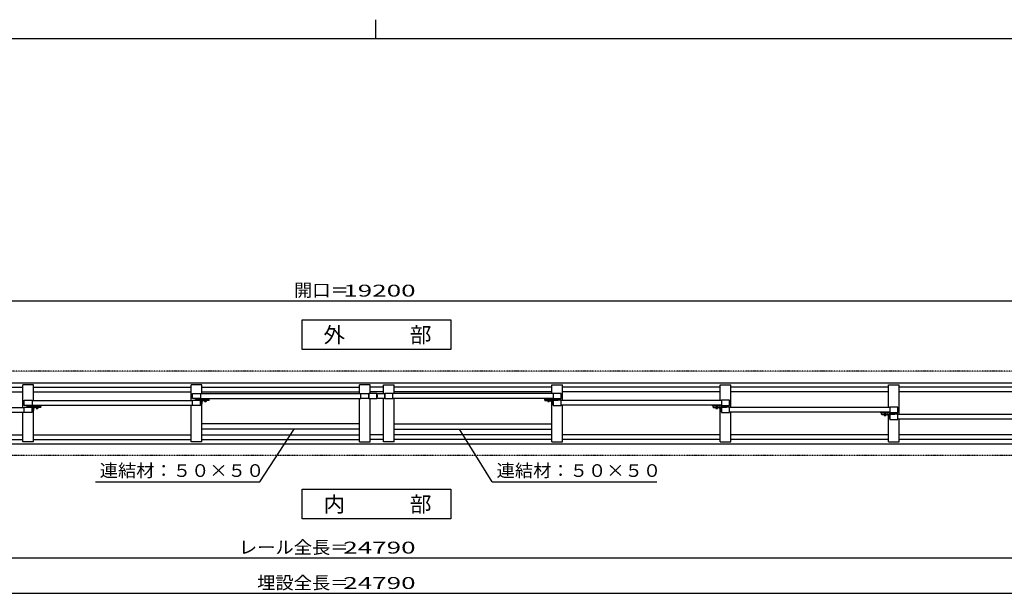
# Model space of a CAD drawing. Units: millimetres. Extents: x 908 to 121641, y 272 to 21036.
# Drawn here: x 11863 to 21223, y 15578 to 21036 of the extents above; entities that cross this region are included whole.
import ezdxf

# ---------------------------------------------------------------- set-up
doc = ezdxf.new("R2010")
doc.units = ezdxf.units.MM
doc.linetypes.add('PHANTOM', pattern=[16, 5, -3, 1, -3, 1, -3])
doc.layers.add('02', color=7, linetype='Continuous')
doc.layers.add('03', color=7, linetype='Continuous')
doc.layers.add('FRAME', color=3, linetype='Continuous', lineweight=30)
doc.styles.add('_Gothic_', font='txt', dxfattribs={"height": 1})

msp = doc.modelspace()

# ---------------------------------------------------------------- linework, layer by layer
at = {"layer": '02', "color": 6, "linetype": 'Continuous'}
for p, q in [((5658.5, 18359.7), (24858.5, 18359.7)), ((2863.4, 17580.7), (27653.6, 17580.7)), ((10395.5, 17540.7), (11893.5, 17540.7)), ((11995.5, 17561.7), (11893.5, 17561.7)), ((11893.5, 17346.7), (11893.5, 17561.7)), ((11995.5, 17412.7), (11995.5, 17561.7)), ((11995.5, 17540.7), (13493.5, 17540.7)), ((13595.5, 17561.7), (13493.5, 17561.7)), ((13493.5, 17412.7), (13493.5, 17561.7)), ((13595.5, 17478.7), (13595.5, 17561.7)), ((13595.5, 17540.7), (15093.5, 17540.7)), ((15195.5, 17561.7), (15093.5, 17561.7)), ((15093.5, 17478.7), (15093.5, 17561.7)), ((15195.5, 17480.2), (15195.5, 17561.7)), ((15321.5, 17540.7), (15195.5, 17540.7)), ((15321.5, 17561.7), (15423.5, 17561.7)), ((15321.5, 17480.2), (15321.5, 17561.7)), ((15423.5, 17478.7), (15423.5, 17561.7)), ((16921.5, 17540.7), (15423.5, 17540.7)), ((16921.5, 17561.7), (17023.5, 17561.7)), ((16921.5, 17478.7), (16921.5, 17561.7)), ((17023.5, 17412.7), (17023.5, 17561.7)), ((18521.5, 17540.7), (17023.5, 17540.7)), ((18521.5, 17561.7), (18623.5, 17561.7)), ((18521.5, 17412.7), (18521.5, 17561.7)), ((18623.5, 17346.7), (18623.5, 17561.7)), ((20121.5, 17540.7), (18623.5, 17540.7)), ((20121.5, 17561.7), (20223.5, 17561.7)), ((20121.5, 17346.7), (20121.5, 17561.7)), ((20223.5, 17280.7), (20223.5, 17561.7)), ((21721.5, 17540.7), (20223.5, 17540.7)), ((10395.5, 17495.7), (11893.5, 17495.7)), ((11982, 17412.7), (13507, 17412.7)), ((11995.5, 17495.7), (13493.5, 17495.7)), ((13535, 17414.3), (13535, 17423.3)), ((13535, 17423.3), (13662.9, 17423.3)), ((13590, 17414.3), (13535, 17414.3)), ((13542.5, 17428.3), (13551.5, 17428.3)), ((13582, 17478.7), (15107, 17478.7)), ((13582, 17432.8), (15107, 17432.8)), ((13582, 17432.8), (13582, 17429.8)), ((13582, 17429.8), (13582, 17429.6)), ((13592, 17428.3), (13582, 17429.7)), ((13582, 17374.3), (13582, 17414.3)), ((13590, 17374.3), (13590, 17414.3)), ((13610, 17412.3), (13590, 17397.9)), ((13659.9, 17412.3), (13590, 17412.3)), ((13592, 17423.3), (13592, 17432.8)), ((13595.5, 17495.7), (15093.5, 17495.7)), ((13601, 17423.3), (13601, 17432.8)), ((13605, 17423.3), (13605, 17432.8)), ((13619.6, 17432.8), (13617.5, 17423.3)), ((13636, 17412.3), (13619, 17412.3)), ((13619, 17412.3), (13619, 17411.1)), ((13619, 17411.1), (13636, 17411.1)), ((13619.8, 17411.1), (13619.8, 17409.1)), ((13619.8, 17411.1), (13635.2, 17411.1)), ((13635.2, 17411.1), (13635.2, 17409.1)), ((13635.4, 17432.8), (13637.5, 17423.3)), ((13636, 17411.1), (13636, 17412.3)), ((13653.9, 17423.3), (13653.9, 17432.8)), ((13662.9, 17423.3), (13662.9, 17432.8)), ((13662.9, 17415.3), (13662.9, 17423.3)), ((15093.5, 17019.7), (15093.5, 17432.8)), ((15182, 17431.2), (15182, 17480.2)), ((15257, 17480.2), (15182, 17480.2)), ((15182, 17431.2), (15257, 17431.2)), ((15321.5, 17495.7), (15195.5, 17495.7)), ((15195.5, 17019.7), (15195.5, 17431.2)), ((15257, 17431.2), (15257, 17480.2)), ((15257, 17463), (15260, 17463.2)), ((15260, 17448.2), (15257, 17448.4)), ((15260, 17480.2), (15335, 17480.2)), ((15260, 17431.2), (15260, 17480.2)), ((15260, 17463.2), (15260, 17448.2)), ((15335, 17431.2), (15260, 17431.2)), ((15321.5, 17019.7), (15321.5, 17431.2)), ((15335, 17431.2), (15335, 17480.2)), ((16935, 17478.7), (15410, 17478.7)), ((16935, 17432.8), (15410, 17432.8)), ((16921.5, 17495.7), (15423.5, 17495.7)), ((15423.5, 17019.7), (15423.5, 17432.8)), ((16854.1, 17423.3), (16854.1, 17432.8)), ((16854.1, 17415.3), (16854.1, 17423.3)), ((16982, 17423.3), (16854.1, 17423.3)), ((16857.1, 17412.3), (16927, 17412.3)), ((16863.1, 17423.3), (16863.1, 17432.8)), ((16881.6, 17432.8), (16879.5, 17423.3)), ((16881, 17412.3), (16898, 17412.3)), ((16881, 17411.1), (16881, 17412.3)), ((16898, 17411.1), (16881, 17411.1)), ((16881.8, 17411.1), (16881.8, 17409.1)), ((16897.2, 17411.1), (16881.8, 17411.1)), ((16897.2, 17411.1), (16897.2, 17409.1)), ((16897.4, 17432.8), (16899.5, 17423.3)), ((16898, 17412.3), (16898, 17411.1)), ((16907, 17412.3), (16927, 17397.9)), ((16912, 17423.3), (16912, 17432.8)), ((16916, 17423.3), (16916, 17432.8)), ((16925, 17423.3), (16925, 17432.8)), ((16925, 17428.3), (16935, 17429.7)), ((16927, 17374.3), (16927, 17414.3)), ((16927, 17414.3), (16982, 17414.3)), ((16935, 17432.8), (16935, 17429.8)), ((16935, 17429.8), (16935, 17429.6)), ((16935, 17374.3), (16935, 17414.3)), ((16974.5, 17428.3), (16965.5, 17428.3)), ((16982, 17414.3), (16982, 17423.3)), ((18535, 17412.7), (17010, 17412.7)), ((18521.5, 17495.7), (17023.5, 17495.7)), ((20121.5, 17495.7), (18623.5, 17495.7)), ((21721.5, 17495.7), (20223.5, 17495.7)), ((10382, 17346.7), (11907, 17346.7)), ((11935, 17348.3), (11935, 17357.3)), ((11935, 17357.3), (12062.9, 17357.3)), ((11990, 17348.3), (11935, 17348.3)), ((11942.5, 17362.3), (11951.5, 17362.3)), ((11982, 17366.8), (13507, 17366.8)), ((11982, 17366.8), (11982, 17363.8)), ((11982, 17363.8), (11982, 17363.6)), ((11992, 17362.3), (11982, 17363.7)), ((11982, 17308.3), (11982, 17348.3)), ((11990, 17308.3), (11990, 17348.3)), ((12010, 17346.3), (11990, 17331.9)), ((12059.9, 17346.3), (11990, 17346.3)), ((11990, 17331.9), (11991.2, 17331.9)), ((11991.2, 17315.7), (11990, 17315.7)), ((11991.2, 17331.9), (11991.2, 17331.5)), ((11995.5, 17331.5), (11991.2, 17331.5)), ((11991.2, 17316.1), (11991.2, 17331.5)), ((11995.5, 17327.6), (11991.2, 17327.6)), ((11995.5, 17319.9), (11991.2, 17319.9)), ((11995.5, 17316.1), (11991.2, 17316.1)), ((11991.2, 17315.7), (11991.2, 17316.1)), ((11992, 17357.3), (11992, 17366.8)), ((11995.5, 17019.7), (11995.5, 17341.3)), ((11996.5, 17318), (11996.5, 17329.6)), ((12001, 17357.3), (12001, 17366.8)), ((12005, 17357.3), (12005, 17366.8)), ((12019.6, 17366.8), (12017.5, 17357.3)), ((12036, 17346.3), (12019, 17346.3)), ((12019, 17346.3), (12019, 17345.1)), ((12019, 17345.1), (12036, 17345.1)), ((12019.8, 17345.1), (12019.8, 17343.1)), ((12019.8, 17345.1), (12035.2, 17345.1)), ((12019.8, 17343.1), (12035.2, 17343.1)), ((12020, 17343.1), (12020, 17337.3)), ((12020, 17343.1), (12035, 17343.1)), ((12020, 17337.3), (12021.3, 17336.6)), ((12021.3, 17336.6), (12033.8, 17336.6)), ((12023.8, 17343.1), (12023.8, 17337.3)), ((12031.3, 17343.1), (12031.3, 17337.3)), ((12035, 17337.3), (12033.8, 17336.6)), ((12035, 17343.1), (12035, 17337.3)), ((12035.2, 17345.1), (12035.2, 17343.1)), ((12035.4, 17366.8), (12037.5, 17357.3)), ((12036, 17345.1), (12036, 17346.3)), ((12053.9, 17357.3), (12053.9, 17366.8)), ((12062.9, 17357.3), (12062.9, 17366.8)), ((12062.9, 17349.3), (12062.9, 17357.3)), ((12063, 17362.3), (12073, 17363.7)), ((12073, 17366.8), (12073, 17363.8)), ((13493.5, 17019.7), (13493.5, 17366.8)), ((13590, 17374.3), (13582, 17374.3)), ((13590, 17397.9), (13591.2, 17397.9)), ((13591.2, 17381.7), (13590, 17381.7)), ((13591.2, 17397.9), (13591.2, 17397.5)), ((13595.5, 17397.5), (13591.2, 17397.5)), ((13591.2, 17382.1), (13591.2, 17397.5)), ((13595.5, 17393.6), (13591.2, 17393.6)), ((13595.5, 17385.9), (13591.2, 17385.9)), ((13595.5, 17382.1), (13591.2, 17382.1)), ((13591.2, 17381.7), (13591.2, 17382.1)), ((13595.5, 17019.7), (13595.5, 17407.3)), ((13596.5, 17384), (13596.5, 17395.6)), ((13619.8, 17409.1), (13635.2, 17409.1)), ((13620, 17409.1), (13620, 17403.3)), ((13620, 17409.1), (13635, 17409.1)), ((13620, 17403.3), (13621.3, 17402.6)), ((13621.3, 17402.6), (13633.8, 17402.6)), ((13623.8, 17409.1), (13623.8, 17403.3)), ((13631.3, 17409.1), (13631.3, 17403.3)), ((13635, 17403.3), (13633.8, 17402.6)), ((13635, 17409.1), (13635, 17403.3)), ((16897.2, 17409.1), (16881.8, 17409.1)), ((16882, 17409.1), (16882, 17403.3)), ((16897, 17409.1), (16882, 17409.1)), ((16882, 17403.3), (16883.3, 17402.6)), ((16895.8, 17402.6), (16883.3, 17402.6)), ((16885.8, 17409.1), (16885.8, 17403.3)), ((16893.3, 17409.1), (16893.3, 17403.3)), ((16897, 17403.3), (16895.8, 17402.6)), ((16897, 17409.1), (16897, 17403.3)), ((16920.5, 17384), (16920.5, 17395.6)), ((16921.5, 17019.7), (16921.5, 17407.3)), ((16921.5, 17397.5), (16925.8, 17397.5)), ((16921.5, 17393.6), (16925.8, 17393.6)), ((16921.5, 17385.9), (16925.8, 17385.9)), ((16921.5, 17382.1), (16925.8, 17382.1)), ((16925.8, 17397.9), (16925.8, 17397.5)), ((16927, 17397.9), (16925.8, 17397.9)), ((16925.8, 17382.1), (16925.8, 17397.5)), ((16925.8, 17381.7), (16925.8, 17382.1)), ((16925.8, 17381.7), (16927, 17381.7)), ((16927, 17374.3), (16935, 17374.3)), ((18535, 17366.8), (17010, 17366.8)), ((17023.5, 17019.7), (17023.5, 17366.8)), ((18444, 17366.8), (18444, 17363.8)), ((18454, 17362.3), (18444, 17363.7)), ((18454.1, 17357.3), (18454.1, 17366.8)), ((18454.1, 17349.3), (18454.1, 17357.3)), ((18582, 17357.3), (18454.1, 17357.3)), ((18457.1, 17346.3), (18527, 17346.3)), ((18463.1, 17357.3), (18463.1, 17366.8)), ((18481.6, 17366.8), (18479.5, 17357.3)), ((18481, 17346.3), (18498, 17346.3)), ((18481, 17345.1), (18481, 17346.3)), ((18498, 17345.1), (18481, 17345.1)), ((18481.8, 17345.1), (18481.8, 17343.1)), ((18497.2, 17345.1), (18481.8, 17345.1)), ((18497.2, 17343.1), (18481.8, 17343.1)), ((18482, 17343.1), (18482, 17337.3)), ((18497, 17343.1), (18482, 17343.1)), ((18482, 17337.3), (18483.3, 17336.6)), ((18495.8, 17336.6), (18483.3, 17336.6)), ((18485.8, 17343.1), (18485.8, 17337.3)), ((18493.3, 17343.1), (18493.3, 17337.3)), ((18497, 17337.3), (18495.8, 17336.6)), ((18497, 17343.1), (18497, 17337.3)), ((18497.2, 17345.1), (18497.2, 17343.1)), ((18497.4, 17366.8), (18499.5, 17357.3)), ((18498, 17346.3), (18498, 17345.1)), ((18507, 17346.3), (18527, 17331.9)), ((18512, 17357.3), (18512, 17366.8)), ((18516, 17357.3), (18516, 17366.8)), ((18520.5, 17318), (18520.5, 17329.6)), ((18521.5, 17019.7), (18521.5, 17341.3)), ((18521.5, 17331.5), (18525.8, 17331.5)), ((18521.5, 17327.6), (18525.8, 17327.6)), ((18521.5, 17319.9), (18525.8, 17319.9)), ((18521.5, 17316.1), (18525.8, 17316.1)), ((18525, 17357.3), (18525, 17366.8)), ((18525, 17362.3), (18535, 17363.7)), ((18525.8, 17331.9), (18525.8, 17331.5)), ((18527, 17331.9), (18525.8, 17331.9)), ((18525.8, 17316.1), (18525.8, 17331.5)), ((18525.8, 17315.7), (18525.8, 17316.1)), ((18525.8, 17315.7), (18527, 17315.7)), ((18527, 17308.3), (18527, 17348.3)), ((18527, 17348.3), (18582, 17348.3)), ((18535, 17366.8), (18535, 17363.8)), ((18535, 17363.8), (18535, 17363.6)), ((18535, 17308.3), (18535, 17348.3)), ((18574.5, 17362.3), (18565.5, 17362.3)), ((18582, 17348.3), (18582, 17357.3)), ((20135, 17346.7), (18610, 17346.7)), ((10382, 17300.8), (11907, 17300.8)), ((11893.5, 17019.7), (11893.5, 17300.8)), ((11990, 17308.3), (11982, 17308.3)), ((18527, 17308.3), (18535, 17308.3)), ((20135, 17300.8), (18610, 17300.8)), ((18623.5, 17019.7), (18623.5, 17300.8)), ((20044, 17300.8), (20044, 17297.8)), ((20054, 17296.3), (20044, 17297.7)), ((20054.1, 17291.3), (20054.1, 17300.8)), ((20054.1, 17283.3), (20054.1, 17291.3)), ((20182, 17291.3), (20054.1, 17291.3)), ((20057.1, 17280.3), (20127, 17280.3)), ((20063.1, 17291.3), (20063.1, 17300.8)), ((20081.6, 17300.8), (20079.5, 17291.3)), ((20081, 17280.3), (20098, 17280.3)), ((20081, 17279.1), (20081, 17280.3)), ((20098, 17279.1), (20081, 17279.1)), ((20081.8, 17279.1), (20081.8, 17277.1)), ((20097.2, 17279.1), (20081.8, 17279.1)), ((20097.2, 17277.1), (20081.8, 17277.1)), ((20082, 17277.1), (20082, 17271.3)), ((20097, 17277.1), (20082, 17277.1)), ((20082, 17271.3), (20083.3, 17270.6)), ((20095.8, 17270.6), (20083.3, 17270.6)), ((20085.8, 17277.1), (20085.8, 17271.3)), ((20093.3, 17277.1), (20093.3, 17271.3)), ((20097, 17271.3), (20095.8, 17270.6)), ((20097, 17277.1), (20097, 17271.3)), ((20097.2, 17279.1), (20097.2, 17277.1)), ((20097.4, 17300.8), (20099.5, 17291.3)), ((20098, 17280.3), (20098, 17279.1)), ((20107, 17280.3), (20127, 17265.9)), ((20112, 17291.3), (20112, 17300.8)), ((20116, 17291.3), (20116, 17300.8)), ((20120.5, 17252), (20120.5, 17263.6)), ((20121.5, 17019.7), (20121.5, 17275.3)), ((20121.5, 17265.5), (20125.8, 17265.5)), ((20121.5, 17261.6), (20125.8, 17261.6)), ((20121.5, 17253.9), (20125.8, 17253.9)), ((20121.5, 17250.1), (20125.8, 17250.1)), ((20125, 17291.3), (20125, 17300.8)), ((20125, 17296.3), (20135, 17297.7)), ((20125.8, 17265.9), (20125.8, 17265.5)), ((20127, 17265.9), (20125.8, 17265.9)), ((20125.8, 17250.1), (20125.8, 17265.5)), ((20125.8, 17249.7), (20125.8, 17250.1)), ((20125.8, 17249.7), (20127, 17249.7)), ((20127, 17242.3), (20127, 17282.3)), ((20127, 17282.3), (20182, 17282.3)), ((20127, 17242.3), (20135, 17242.3)), ((20135, 17300.8), (20135, 17297.8)), ((20135, 17297.8), (20135, 17297.6)), ((20135, 17242.3), (20135, 17282.3)), ((20174.5, 17296.3), (20165.5, 17296.3)), ((20182, 17282.3), (20182, 17291.3)), ((21735, 17280.7), (20210, 17280.7)), ((21735, 17234.8), (20210, 17234.8)), ((20223.5, 17019.7), (20223.5, 17234.8)), ((15093.5, 17189.7), (13595.5, 17189.7)), ((15093.5, 17139.7), (13595.5, 17139.7)), ((15423.5, 17189.7), (16921.5, 17189.7)), ((15423.5, 17139.7), (16921.5, 17139.7)), ((16354.9, 16639.4), (16045.3, 17139.7)), ((10395.5, 17085.7), (11893.5, 17085.7)), ((10395.5, 17040.7), (11893.5, 17040.7)), ((11995.5, 17085.7), (13493.5, 17085.7)), ((11995.5, 17040.7), (13493.5, 17040.7)), ((13595.5, 17085.7), (15093.5, 17085.7)), ((13595.5, 17040.7), (15093.5, 17040.7)), ((15321.5, 17085.7), (15195.5, 17085.7)), ((15321.5, 17040.7), (15195.5, 17040.7)), ((16921.5, 17085.7), (15423.5, 17085.7)), ((16921.5, 17040.7), (15423.5, 17040.7)), ((18521.5, 17085.7), (17023.5, 17085.7)), ((18521.5, 17040.7), (17023.5, 17040.7)), ((20121.5, 17085.7), (18623.5, 17085.7)), ((20121.5, 17040.7), (18623.5, 17040.7)), ((21721.5, 17085.7), (20223.5, 17085.7)), ((21721.5, 17040.7), (20223.5, 17040.7)), ((2863.4, 17000.7), (27653.6, 17000.7)), ((11995.5, 17019.7), (11893.5, 17019.7)), ((13595.5, 17019.7), (13493.5, 17019.7)), ((15093.5, 17019.7), (15195.5, 17019.7)), ((15423.5, 17019.7), (15321.5, 17019.7)), ((16921.5, 17019.7), (17023.5, 17019.7)), ((18521.5, 17019.7), (18623.5, 17019.7)), ((20121.5, 17019.7), (20223.5, 17019.7)), ((12582.1, 16639.4), (14145.4, 16639.4)), ((14549, 16569.2), (15959.8, 16569.2)), ((14549, 16286.3), (14549, 16569.2)), ((15959.8, 16569.2), (15959.8, 16286.3)), ((16354.9, 16639.4), (17918.2, 16639.4)), ((15959.8, 16286.3), (14549, 16286.3)), ((2863.5, 15914.8), (27653.5, 15914.8)), ((2863.5, 15578), (27653.5, 15578))]:
    msp.add_line(p, q, dxfattribs=at)
at = {"layer": '02', "color": 6, "linetype": 'PHANTOM'}
for p, q in [((24858.5, 17690.7), (5658.5, 17690.7)), ((27753.6, 16890.7), (2763.4, 16890.7))]:
    msp.add_line(p, q, dxfattribs=at)
at = {"layer": '02', "color": 6, "linetype": 'Continuous'}
for points in [[(14549, 18180.2), (15959.8, 18180.2), (15959.8, 17897.3), (14549, 17897.3), (14549, 18180.2)], [(11907, 17414.2), (11982, 17414.2), (11982, 17365.2), (11907, 17365.2), (11907, 17414.2)], [(13507, 17480.2), (13582, 17480.2), (13582, 17431.2), (13507, 17431.2), (13507, 17480.2)], [(13507, 17414.3), (13582, 17414.3), (13582, 17365.3), (13507, 17365.3), (13507, 17414.3)], [(15107, 17480.2), (15182, 17480.2), (15182, 17431.2), (15107, 17431.2), (15107, 17480.2)], [(15410, 17480.2), (15335, 17480.2), (15335, 17431.2), (15410, 17431.2), (15410, 17480.2)], [(17010, 17480.2), (16935, 17480.2), (16935, 17431.2), (17010, 17431.2), (17010, 17480.2)], [(17010, 17414.3), (16935, 17414.3), (16935, 17365.3), (17010, 17365.3), (17010, 17414.3)], [(18610, 17414.2), (18535, 17414.2), (18535, 17365.2), (18610, 17365.2), (18610, 17414.2)], [(11907, 17348.3), (11982, 17348.3), (11982, 17299.3), (11907, 17299.3), (11907, 17348.3)], [(18610, 17348.3), (18535, 17348.3), (18535, 17299.3), (18610, 17299.3), (18610, 17348.3)], [(20210, 17348.2), (20135, 17348.2), (20135, 17299.2), (20210, 17299.2), (20210, 17348.2)], [(20210, 17282.3), (20135, 17282.3), (20135, 17233.3), (20210, 17233.3), (20210, 17282.3)]]:
    msp.add_lwpolyline(points, dxfattribs=at)
for centre, radius, start, end in [((13542.5, 17423.3), 5, 90, 180), ((13551.5, 17423.3), 5, 0, 90), ((13593, 17409.3), 3, 90, 180), ((13604, 17426.3), 3, 180, 270), ((13650.9, 17426.3), 3, 270, 0), ((13659.9, 17415.3), 3, 270, 0), ((16857.1, 17415.3), 3, 180, 270), ((16866.1, 17426.3), 3, 180, 270), ((16913, 17426.3), 3, 270, 0), ((16924, 17409.3), 3, 0, 90), ((16965.5, 17423.3), 5, 90, 180), ((16974.5, 17423.3), 5, 0, 90), ((11942.5, 17357.3), 5, 90, 180), ((11951.5, 17357.3), 5, 0, 90), ((11993, 17343.3), 3, 90, 180), ((11994.3, 17329.6), 2.27, 302.00463, 57.99537), ((11989.1, 17323.8), 7.48, 329.0209, 30.9791), ((11994.3, 17318), 2.27, 302.00463, 57.99537), ((12004, 17360.3), 3, 180, 270), ((12021.9, 17340.1), 3.32, 235.61584, 304.38416), ((12027.5, 17349.2), 12.4, 252.41209, 287.58789), ((12033.1, 17340.1), 3.32, 235.61586, 304.38412), ((12050.9, 17360.3), 3, 270, 0), ((12059.9, 17349.3), 3, 270, 0), ((13594.3, 17395.6), 2.27, 302.00463, 57.99537), ((13589.1, 17389.8), 7.48, 329.0209, 30.9791), ((13594.3, 17384), 2.27, 302.00463, 57.99537), ((13621.9, 17406.1), 3.32, 235.61584, 304.38416), ((13627.5, 17415.2), 12.4, 252.41209, 287.58789), ((13633.1, 17406.1), 3.32, 235.61586, 304.38412), ((16883.9, 17406.1), 3.32, 235.61588, 304.38414), ((16889.5, 17415.2), 12.4, 252.41211, 287.58791), ((16895.1, 17406.1), 3.32, 235.61584, 304.38416), ((16922.7, 17395.6), 2.27, 122.00463, 237.99537), ((16928, 17389.8), 7.48, 149.0209, 210.9791), ((16922.7, 17384), 2.27, 122.00463, 237.99537), ((18457.1, 17349.3), 3, 180, 270), ((18466.1, 17360.3), 3, 180, 270), ((18483.9, 17340.1), 3.32, 235.61588, 304.38414), ((18489.5, 17349.2), 12.4, 252.41211, 287.58791), ((18495.1, 17340.1), 3.32, 235.61584, 304.38416), ((18513, 17360.3), 3, 270, 0), ((18522.7, 17329.6), 2.27, 122.00463, 237.99537), ((18528, 17323.8), 7.48, 149.0209, 210.9791), ((18522.7, 17318), 2.27, 122.00463, 237.99537), ((18524, 17343.3), 3, 0, 90), ((18565.5, 17357.3), 5, 90, 180), ((18574.5, 17357.3), 5, 0, 90), ((20057.1, 17283.3), 3, 180, 270), ((20066.1, 17294.3), 3, 180, 270), ((20083.9, 17274.1), 3.32, 235.61588, 304.38414), ((20089.5, 17283.2), 12.4, 252.41211, 287.58791), ((20095.1, 17274.1), 3.32, 235.61584, 304.38416), ((20113, 17294.3), 3, 270, 0), ((20122.7, 17263.6), 2.27, 122.00463, 237.99537), ((20128, 17257.8), 7.48, 149.0209, 210.9791), ((20122.7, 17252), 2.27, 122.00463, 237.99537), ((20124, 17277.3), 3, 0, 90), ((20165.5, 17291.3), 5, 90, 180), ((20174.5, 17291.3), 5, 0, 90)]:
    msp.add_arc(centre, radius, start, end, dxfattribs=at)
at = {"layer": '03', "color": 6, "linetype": 'Continuous'}
msp.add_line((14145.4, 16639.4), (14471.7, 17139.7), dxfattribs=at)
at = {"layer": 'FRAME'}
for p, q in [((15246.1, 21035.8), (15246.1, 20854.3)), ((29403.1, 20854.3), (1089.1, 20854.3))]:
    msp.add_line(p, q, dxfattribs=at)

# ---------------------------------------------------------------- texts
at = {"layer": '02', "color": 6, "lineweight": -3, "style": '_Gothic_'}
for s, insert, char_height, attachment_point in [('\\W1.603;19200', (15282.7, 18401.1), 113.252, 8), ('\\W1.023;外\u3000\u3000\u3000部', (14750.4, 17963.2), 147.227, 7), ('\\W1.055;連結材：５０×５０', (12623.1, 16685.4), 120.802, 7), ('\\W1.055;連結材：５０×５０', (16395.9, 16685.4), 120.802, 7), ('\\W1.023;内\u3000\u3000\u3000部', (14750.4, 16352.2), 147.227, 7), ('\\W1.603;24790', (15282.7, 15956.2), 113.252, 8), ('\\W1.603;24790', (15282.7, 15619.4), 113.252, 8)]:
    msp.add_mtext(s, dxfattribs=dict(at, insert=insert, char_height=char_height, attachment_point=attachment_point))
at = {"layer": '03', "color": 6, "lineweight": -3, "char_height": 120.802, "attachment_point": 7, "style": '_Gothic_'}
for s, insert in [('\\W1.055;開口＝', (14469.9, 18401.2)), ('\\W1.055;レール全長＝', (13946.3, 15954.9)), ('\\W1.055;埋設全長＝', (14120.3, 15618.1))]:
    msp.add_mtext(s, dxfattribs=dict(at, insert=insert))

doc.saveas('drawing.dxf')
